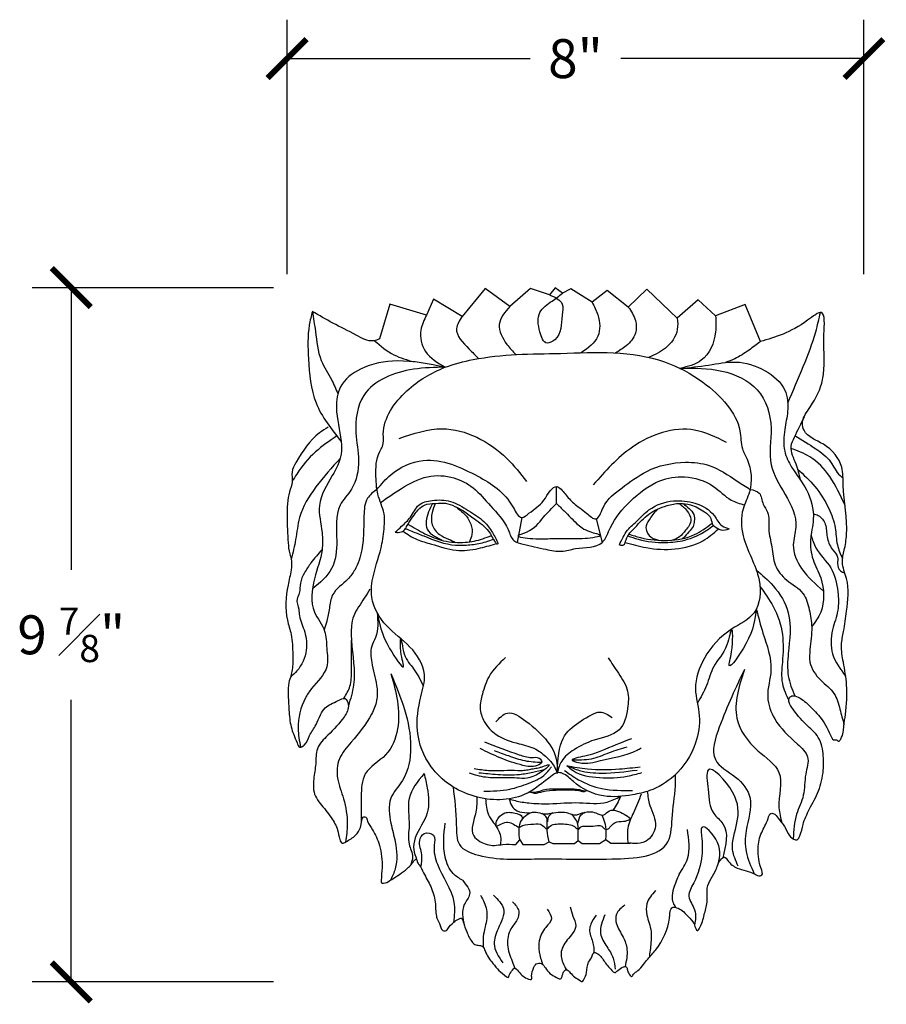
# Model space of a CAD drawing. Units: inches. Extents: x -0.6 to 20.7, y -0.8 to 24.9.
# Drawn here: x -0.6 to 11.4, y 11.2 to 24.9 of the extents above; entities that cross this region are included whole.
import ezdxf

# ---------------------------------------------------------------- set-up
doc = ezdxf.new("R2010")
doc.units = ezdxf.units.IN
doc.header["$MEASUREMENT"] = 0

# ---------------------------------------------------------------- blocks, each defined once
blk = doc.blocks.new('_ArchTick')
at = {"color": 0, "const_width": 0.15}
blk.add_lwpolyline([(-0.5, -0.5), (0.5, 0.5)], dxfattribs=at)

msp = doc.modelspace()

# ---------------------------------------------------------------- linework, layer by layer
at = {"color": 7, "lineweight": 30}
for p, q in [((3.095, 21.34), (3.095, 24.869)), ((11.095, 21.34), (11.095, 24.869)), ((3.095, 24.329), (6.465, 24.329)), ((11.095, 24.329), (7.725, 24.329)), ((2.908, 21.153), (-0.438, 21.153)), ((0.102, 21.153), (0.102, 17.24)), ((5.842, 21.142), (5.524, 20.754)), ((6.186, 20.893), (5.842, 21.142)), ((6.472, 21.142), (6.186, 20.893)), ((6.735, 21.055), (6.472, 21.142)), ((6.813, 21.153), (6.735, 21.055)), ((6.916, 21.076), (6.813, 21.153)), ((7.029, 21.139), (6.916, 21.076)), ((7.325, 20.951), (7.029, 21.139)), ((7.535, 21.116), (7.325, 20.951)), ((7.827, 20.885), (7.535, 21.116)), ((8.084, 21.134), (7.827, 20.885)), ((8.507, 20.732), (8.084, 21.134)), ((4.518, 20.926), (4.378, 20.443)), ((5.028, 20.772), (4.518, 20.926)), ((5.125, 20.995), (5.028, 20.772)), ((5.524, 20.754), (5.125, 20.995)), ((8.797, 20.984), (8.507, 20.732)), ((9.038, 20.764), (8.797, 20.984)), ((9.45, 20.919), (9.038, 20.764)), ((9.659, 20.405), (9.45, 20.919)), ((6.831, 18.16), (6.831, 18.395)), ((6.351, 17.968), (6.284, 17.622)), ((7.38, 17.947), (7.465, 17.62)), ((0.102, 11.528), (0.102, 15.44)), ((6.266, 13.431), (6.323, 13.497)), ((6.323, 13.497), (6.366, 13.433)), ((6.366, 13.433), (6.662, 13.433)), ((6.662, 13.433), (6.728, 13.471)), ((6.728, 13.471), (6.78, 13.445)), ((6.78, 13.445), (7.08, 13.445)), ((7.08, 13.445), (7.133, 13.486)), ((7.133, 13.486), (7.19, 13.446)), ((7.19, 13.446), (7.427, 13.446)), ((7.427, 13.446), (7.517, 13.504)), ((7.517, 13.504), (7.586, 13.45)), ((7.586, 13.45), (7.853, 13.45)), ((2.908, 11.528), (-0.438, 11.528))]:
    msp.add_line(p, q, dxfattribs=at)
for points, knots in [([(6.735, 21.055), (6.811, 21.021), (6.942, 20.962), (6.894, 20.698), (6.906, 20.475), (6.667, 20.343), (6.581, 20.581), (6.554, 20.815), (6.76, 20.96), (6.868, 21.041), (6.916, 21.076)], [0, 0, 0, 0, 0.21927, 0.373656, 0.727755, 0.844952, 1.028191, 1.298366, 1.528991, 1.711092, 1.711092, 1.711092, 1.711092]), ([(6.186, 20.893), (6.117, 20.813), (5.976, 20.652), (6.117, 20.385), (6.227, 20.27), (6.269, 20.226)], [0, 0, 0, 0, 0.2894009, 0.5858698, 0.7744251, 0.7744251, 0.7744251, 0.7744251]), ([(7.325, 20.951), (7.355, 20.894), (7.431, 20.751), (7.45, 20.444), (7.27, 20.317), (7.176, 20.251)], [0, 0, 0, 0, 0.1928226, 0.488728, 0.8123087, 0.8123087, 0.8123087, 0.8123087]), ([(3.667, 19.22), (3.625, 19.194), (3.435, 19.077), (3.283, 18.846), (3.147, 18.602), (3.179, 18.455), (3.097, 18.262), (3.093, 17.975), (3.103, 17.69), (3.12, 17.489), (3.163, 17.369), (3.153, 17.217), (3.083, 16.944), (3.059, 16.63), (3.17, 16.323), (3.173, 16.088), (3.177, 15.895), (3.149, 15.766), (3.109, 15.661), (3.11, 15.499), (3.12, 15.297), (3.14, 15.054), (3.21, 14.911), (3.263, 14.762), (3.37, 14.829), (3.401, 14.953), (3.501, 15.084), (3.549, 15.221), (3.636, 15.361), (3.763, 15.401), (3.908, 15.487), (3.967, 15.337), (3.865, 15.15), (3.691, 14.976), (3.488, 14.78), (3.501, 14.547), (3.457, 14.337), (3.455, 14.132), (3.58, 13.967), (3.7, 13.828), (3.802, 13.651), (3.812, 13.534), (3.852, 13.431), (3.948, 13.496), (4.041, 13.539), (4.12, 13.661), (4.124, 13.746), (4.145, 13.823), (4.201, 13.81), (4.214, 13.726), (4.303, 13.615), (4.394, 13.402), (4.423, 13.147), (4.402, 12.992), (4.397, 12.897), (4.459, 12.892), (4.565, 12.962), (4.711, 13.047), (4.825, 13.159), (4.861, 13.216), (4.897, 13.238), (4.898, 13.183), (4.945, 13.137), (4.998, 13.009), (5.098, 12.852), (5.159, 12.643), (5.154, 12.494), (5.175, 12.392), (5.224, 12.337), (5.225, 12.236), (5.305, 12.231), (5.338, 12.294), (5.396, 12.348), (5.456, 12.392), (5.52, 12.423), (5.548, 12.321), (5.585, 12.225), (5.633, 12.112), (5.698, 12.039), (5.758, 12.038), (5.82, 12.019), (5.855, 11.908), (5.931, 11.804), (6.035, 11.679), (6.101, 11.628), (6.166, 11.58), (6.181, 11.647), (6.211, 11.673), (6.254, 11.738), (6.338, 11.626), (6.387, 11.587), (6.493, 11.548), (6.481, 11.64), (6.504, 11.701), (6.543, 11.788), (6.636, 11.793), (6.698, 11.677), (6.772, 11.611), (6.902, 11.556), (6.912, 11.617), (6.924, 11.655), (6.946, 11.696), (6.994, 11.695), (7.048, 11.614), (7.113, 11.576), (7.189, 11.525), (7.226, 11.582), (7.257, 11.662), (7.259, 11.797), (7.326, 11.863), (7.341, 11.945), (7.43, 11.913), (7.491, 11.808), (7.565, 11.725), (7.638, 11.644), (7.695, 11.699), (7.735, 11.734), (7.809, 11.745), (7.814, 11.671), (7.839, 11.637), (7.876, 11.587), (7.904, 11.656), (7.972, 11.682), (8.033, 11.765), (8.111, 11.865), (8.285, 12.041), (8.389, 12.284), (8.404, 12.481), (8.42, 12.578), (8.564, 12.542), (8.641, 12.447), (8.744, 12.35), (8.754, 12.278), (8.789, 12.221), (8.859, 12.353), (8.877, 12.462), (8.939, 12.653), (8.894, 12.872), (9.05, 13.047), (9.081, 13.205), (9.168, 13.273), (9.227, 13.17), (9.356, 13.08), (9.529, 13.062), (9.638, 12.989), (9.704, 13.019), (9.654, 13.122), (9.639, 13.233), (9.616, 13.406), (9.666, 13.606), (9.756, 13.735), (9.788, 13.877), (9.88, 13.852), (9.911, 13.776), (9.993, 13.701), (10.033, 13.592), (10.097, 13.512), (10.179, 13.489), (10.226, 13.589), (10.248, 13.73), (10.344, 13.943), (10.48, 14.173), (10.538, 14.43), (10.537, 14.681), (10.493, 14.929), (10.268, 15.109), (10.135, 15.272), (10.036, 15.422), (10.083, 15.504), (10.214, 15.481), (10.337, 15.352), (10.534, 15.172), (10.604, 15.005), (10.67, 14.873), (10.715, 14.897), (10.747, 14.847), (10.811, 14.952), (10.813, 15.064), (10.855, 15.321), (10.872, 15.615), (10.814, 15.935), (10.77, 16.184), (10.822, 16.419), (10.861, 16.722), (10.904, 17.053), (10.773, 17.324), (10.829, 17.529), (10.888, 17.882), (10.797, 18.264), (10.814, 18.723), (10.578, 18.998), (10.277, 19.09), (10.224, 19.314), (10.37, 19.523), (10.509, 19.751), (10.559, 20.127), (10.523, 20.382), (10.571, 20.908), (10.135, 20.543), (9.866, 20.465), (9.659, 20.405)], [0, 0, 0, 0, 0.147186, 0.665319, 0.813815, 0.954336, 1.090953, 1.427655, 1.800805, 1.954836, 2.02704, 2.181752, 2.396883, 2.882434, 3.087544, 3.368161, 3.578676, 3.663695, 3.762978, 3.914139, 4.141928, 4.378421, 4.613286, 4.684282, 4.752008, 4.902272, 5.079882, 5.229823, 5.343784, 5.548954, 5.65239, 5.743519, 5.920298, 6.2663, 6.502762, 6.711715, 6.925552, 7.162268, 7.285458, 7.532703, 7.728197, 7.8606, 7.924697, 7.978126, 8.141962, 8.268532, 8.368151, 8.425169, 8.451602, 8.511448, 8.647832, 8.886259, 9.197167, 9.377581, 9.407369, 9.435949, 9.531498, 9.793062, 9.945038, 9.991927, 10.009184, 10.044238, 10.098164, 10.2238, 10.439216, 10.664707, 10.858227, 10.887399, 10.970672, 11.077516, 11.125359, 11.156398, 11.278227, 11.357828, 11.397696, 11.451676, 11.598915, 11.754096, 11.810119, 11.876947, 11.925848, 11.993143, 12.197152, 12.325297, 12.462558, 12.485616, 12.520091, 12.606608, 12.638958, 12.713789, 12.889916, 12.926099, 12.972952, 13.08692, 13.158212, 13.231133, 13.311007, 13.516621, 13.582558, 13.624406, 13.664936, 13.717319, 13.738983, 13.795763, 13.978712, 14.002208, 14.029323, 14.145411, 14.288783, 14.391352, 14.442142, 14.478948, 14.625074, 14.800762, 14.847024, 14.897808, 14.991207, 15.030796, 15.080052, 15.163029, 15.185636, 15.228672, 15.308567, 15.424017, 15.519851, 15.691595, 16.168246, 16.2388, 16.317378, 16.402763, 16.585339, 16.713024, 16.792327, 16.818853, 16.875607, 17.086797, 17.263661, 17.437515, 17.726388, 17.889326, 17.934139, 17.99498, 18.168781, 18.428092, 18.501322, 18.528013, 18.618012, 18.751841, 18.903124, 19.127357, 19.340233, 19.419678, 19.474707, 19.570189, 19.657381, 19.800757, 19.912233, 19.956964, 20.021865, 20.186519, 20.419883, 20.698691, 20.993611, 21.191884, 21.457266, 21.707395, 22.013232, 22.1328, 22.1802, 22.258398, 22.469335, 22.722654, 23.029316, 23.061868, 23.102858, 23.14215, 23.184393, 23.373213, 23.531864, 23.943995, 24.258961, 24.50358, 24.692009, 24.974062, 25.427376, 25.661231, 25.827485, 26.045495, 26.735158, 26.984151, 27.392614, 27.724242, 27.826713, 28.029691, 28.438431, 28.638818, 29.120725, 29.424514, 29.642769, 30.361326, 30.361326, 30.361326, 30.361326]), ([(3.446, 20.825), (3.43, 20.761), (3.376, 20.547), (3.39, 20.117), (3.442, 19.526), (3.71, 19.19), (3.845, 19.02)], [0, 0, 0, 0, 0.197321, 0.661658, 1.284087, 1.922443, 1.922443, 1.922443, 1.922443]), ([(4.378, 20.443), (4.35, 20.431), (4.242, 20.387), (4.014, 20.522), (3.74, 20.65), (3.541, 20.769), (3.446, 20.825)], [0, 0, 0, 0, 0.089314, 0.341957, 0.706402, 1.033365, 1.033365, 1.033365, 1.033365]), ([(3.446, 20.825), (3.461, 20.733), (3.497, 20.505), (3.528, 20.167), (3.704, 19.907), (3.771, 19.75), (3.799, 19.684)], [0, 0, 0, 0, 0.281825, 0.694075, 0.991284, 1.207478, 1.207478, 1.207478, 1.207478]), ([(5.028, 20.772), (4.995, 20.705), (4.917, 20.546), (4.988, 20.224), (5.183, 20.111), (5.289, 20.05)], [0, 0, 0, 0, 0.2224216, 0.5224677, 0.8751481, 0.8751481, 0.8751481, 0.8751481]), ([(5.524, 20.754), (5.487, 20.698), (5.383, 20.542), (5.591, 20.333), (5.708, 20.214), (5.75, 20.17)], [0, 0, 0, 0, 0.1847567, 0.5152276, 0.7039256, 0.7039256, 0.7039256, 0.7039256]), ([(7.827, 20.885), (7.867, 20.825), (7.94, 20.717), (7.945, 20.501), (7.813, 20.346), (7.701, 20.278), (7.65, 20.247)], [0, 0, 0, 0, 0.2119247, 0.3865093, 0.6024325, 0.7826502, 0.7826502, 0.7826502, 0.7826502]), ([(9.038, 20.764), (9.042, 20.69), (9.055, 20.47), (8.907, 20.119), (8.651, 20.059), (8.544, 20.034)], [0, 0, 0, 0, 0.2250212, 0.6653531, 0.9817537, 0.9817537, 0.9817537, 0.9817537]), ([(10.039, 19.556), (10.112, 19.724), (10.253, 20.048), (10.414, 20.464), (10.473, 20.72), (10.494, 20.809)], [0, 0, 0, 0, 0.55016, 1.059951, 1.335836, 1.335836, 1.335836, 1.335836]), ([(8.507, 20.732), (8.512, 20.679), (8.524, 20.522), (8.365, 20.299), (8.19, 20.222), (8.108, 20.186)], [0, 0, 0, 0, 0.1569651, 0.4656691, 0.7318253, 0.7318253, 0.7318253, 0.7318253]), ([(4.307, 20.418), (4.393, 20.345), (4.556, 20.207), (4.762, 20.151), (4.858, 20.125)], [0, 0, 0, 0, 0.3342335, 0.6310681, 0.6310681, 0.6310681, 0.6310681]), ([(9.659, 20.405), (9.607, 20.366), (9.495, 20.279), (9.335, 20.175), (9.218, 20.132), (9.175, 20.116)], [0, 0, 0, 0, 0.1962679, 0.4278065, 0.5672464, 0.5672464, 0.5672464, 0.5672464]), ([(6.887, 20.24), (6.481, 20.237), (5.94, 20.233), (5.21, 20.044), (4.719, 19.751), (4.396, 19.303), (4.441, 18.976), (4.327, 18.806), (4.323, 18.555), (4.344, 18.252), (4.453, 18.044), (4.443, 17.82), (4.415, 17.54), (4.289, 17.218), (4.237, 16.809), (4.454, 16.438), (4.814, 16.201), (5.051, 15.832), (4.929, 15.427), (4.86, 14.989), (5.08, 14.418), (5.655, 14.034), (6.351, 14.033), (6.662, 14.309), (6.836, 14.438), (6.957, 14.414), (7.123, 14.231), (7.46, 14.067), (7.836, 14.109), (8.175, 14.179), (8.522, 14.392), (8.771, 14.776), (8.842, 15.219), (8.714, 15.611), (8.873, 16.07), (9.189, 16.41), (9.648, 16.613), (9.688, 17.196), (9.399, 17.602), (9.383, 18.055), (9.556, 18.375), (9.534, 18.693), (9.382, 18.943), (9.398, 19.224), (9.2, 19.558), (8.839, 19.886), (8.082, 20.29), (7.382, 20.261), (6.887, 20.24)], [0, 0, 0, 0, 1.213289, 1.615452, 2.241482, 2.923661, 3.09286, 3.174379, 3.522475, 3.807835, 4.088232, 4.195106, 4.47456, 4.929056, 5.230107, 5.677452, 6.11412, 6.545212, 6.855927, 7.332589, 7.864074, 8.590012, 9.284276, 9.753232, 9.830904, 9.904371, 10.094816, 10.557761, 10.961055, 11.204307, 11.596177, 12.14496, 12.524447, 12.903935, 13.343781, 13.895668, 14.282513, 14.738687, 15.39384, 15.763806, 16.016113, 16.471799, 16.630909, 16.880653, 17.277485, 17.743598, 18.342642, 19.79126, 19.79126, 19.79126, 19.79126]), ([(5.289, 20.05), (5.067, 20.095), (4.674, 20.176), (4.149, 20.08), (3.808, 19.823), (3.755, 19.423), (3.845, 19.124), (3.858, 18.793), (3.706, 18.509), (3.489, 18.165), (3.588, 17.804), (3.592, 17.457), (3.453, 17.114), (3.404, 16.689), (3.642, 16.419), (3.639, 16.149), (3.687, 15.848), (3.471, 15.655), (3.293, 15.392), (3.225, 15.097), (3.266, 14.868), (3.281, 14.782)], [0, 0, 0, 0, 0.672634, 1.194847, 1.565117, 1.855789, 2.332612, 2.506292, 2.829621, 3.279791, 3.659259, 3.897281, 4.311308, 4.773456, 5.073095, 5.312157, 5.568416, 5.936402, 6.092052, 6.529852, 6.789353, 6.789353, 6.789353, 6.789353]), ([(8.544, 20.034), (8.677, 20.046), (8.933, 20.07), (9.333, 20.157), (9.72, 20.033), (10.028, 19.78), (10.052, 19.449), (9.987, 19.175), (9.97, 18.901), (10.107, 18.619), (10.329, 18.356), (10.428, 17.983), (10.334, 17.665), (10.374, 17.377), (10.543, 17.08), (10.558, 16.71), (10.418, 16.514), (10.371, 16.447)], [0, 0, 0, 0, 0.400593, 0.775631, 1.202274, 1.58454, 1.883717, 2.134988, 2.438127, 2.67871, 3.053663, 3.473281, 3.760118, 4.035997, 4.313821, 4.786733, 5.029031, 5.029031, 5.029031, 5.029031]), ([(5.289, 20.05), (5.144, 20.047), (4.744, 20.041), (4.103, 19.799), (4.02, 19.18), (4.112, 18.755), (4.043, 18.381), (3.746, 18.092), (3.8, 17.677), (3.76, 17.234), (3.551, 17.062), (3.447, 16.977)], [0, 0, 0, 0, 0.440312, 1.219493, 1.75074, 2.136596, 2.543208, 2.818334, 3.315014, 3.704849, 4.09221, 4.09221, 4.09221, 4.09221]), ([(8.544, 20.034), (8.739, 20.037), (9.118, 20.044), (9.679, 19.788), (9.857, 19.224), (9.739, 18.701), (10.018, 18.288), (10.201, 17.909), (10.077, 17.555), (10.228, 17.214), (10.425, 17.042), (10.534, 16.946)], [0, 0, 0, 0, 0.583761, 1.139314, 1.70109, 2.209842, 2.666448, 3.144372, 3.389096, 3.73778, 4.174393, 4.174393, 4.174393, 4.174393]), ([(10.265, 19.36), (10.219, 19.267), (10.155, 19.134), (10.049, 18.915), (10.16, 18.717), (10.195, 18.563), (10.212, 18.489)], [0, 0, 0, 0, 0.3164025, 0.4484562, 0.6976554, 0.9291194, 0.9291194, 0.9291194, 0.9291194]), ([(4.651, 19.064), (4.849, 19.131), (5.365, 19.305), (6.044, 18.944), (6.331, 18.576), (6.417, 18.466)], [0, 0, 0, 0, 0.609685, 1.594585, 2.017459, 2.017459, 2.017459, 2.017459]), ([(9.19, 19.007), (9.045, 19.079), (8.629, 19.287), (7.867, 19.021), (7.507, 18.608), (7.342, 18.419)], [0, 0, 0, 0, 0.47489, 1.367044, 2.12338, 2.12338, 2.12338, 2.12338]), ([(3.785, 19.097), (3.683, 19.027), (3.47, 18.882), (3.275, 18.651), (3.186, 18.5), (3.165, 18.465)], [0, 0, 0, 0, 0.3690333, 0.7708607, 0.8930458, 0.8930458, 0.8930458, 0.8930458]), ([(10.139, 19.102), (10.236, 19.043), (10.411, 18.937), (10.643, 18.765), (10.714, 18.581), (10.792, 18.526), (10.806, 18.516)], [0, 0, 0, 0, 0.3412371, 0.616779, 0.8469817, 0.8986724, 0.8986724, 0.8986724, 0.8986724]), ([(10.833, 18.135), (10.77, 18.272), (10.654, 18.527), (10.386, 18.813), (10.173, 18.891), (10.081, 18.925)], [0, 0, 0, 0, 0.452996, 0.839499, 1.129991, 1.129991, 1.129991, 1.129991]), ([(3.833, 18.786), (3.716, 18.659), (3.492, 18.413), (3.255, 18.028), (3.224, 17.669), (3.175, 17.479), (3.152, 17.39)], [0, 0, 0, 0, 0.519868, 1.002757, 1.311967, 1.58982, 1.58982, 1.58982, 1.58982]), ([(4.342, 18.353), (4.402, 18.426), (4.567, 18.624), (5.08, 18.862), (5.733, 18.558), (6.145, 18.306), (6.325, 17.921), (6.502, 18.072), (6.655, 18.158), (6.806, 18.477), (6.96, 18.278), (7.077, 18.147), (7.222, 18.059), (7.399, 17.884), (7.498, 18.206), (7.744, 18.377), (8.11, 18.659), (8.545, 18.753), (8.995, 18.707), (9.272, 18.511), (9.456, 18.395), (9.516, 18.357)], [0, 0, 0, 0, 0.282459, 0.774049, 1.562063, 2.220335, 2.397998, 2.512713, 2.785615, 3.049034, 3.200672, 3.376625, 3.602201, 3.752927, 3.937922, 4.319909, 4.729993, 5.282863, 5.614215, 6.057969, 6.27145, 6.27145, 6.27145, 6.27145]), ([(10.174, 18.638), (10.258, 18.561), (10.43, 18.402), (10.605, 18.12), (10.71, 17.841), (10.71, 17.595), (10.77, 17.459), (10.798, 17.396)], [0, 0, 0, 0, 0.338964, 0.701776, 0.984512, 1.221944, 1.425954, 1.425954, 1.425954, 1.425954]), ([(4.391, 18.174), (4.486, 18.241), (4.689, 18.382), (5.024, 18.564), (5.395, 18.545), (5.702, 18.384), (5.926, 18.107), (6.146, 17.891), (6.214, 17.633), (6.438, 17.584), (6.646, 17.532), (6.898, 17.482), (7.147, 17.562), (7.477, 17.535), (7.595, 17.914), (7.854, 18.206), (8.203, 18.491), (8.633, 18.556), (8.997, 18.448), (9.21, 18.207), (9.375, 18.159), (9.438, 18.14)], [0, 0, 0, 0, 0.349922, 0.745837, 1.113256, 1.413459, 1.758816, 2.170618, 2.341736, 2.476972, 2.802474, 3.020767, 3.217059, 3.597629, 3.834323, 4.288812, 4.787415, 5.134051, 5.554826, 5.866759, 6.06247, 6.06247, 6.06247, 6.06247]), ([(4.342, 18.353), (4.291, 18.317), (4.171, 18.232), (4.161, 17.999), (4.158, 17.764), (4.14, 17.506), (4.066, 17.273), (3.916, 17.068), (3.713, 16.945), (3.683, 16.709), (3.656, 16.547), (3.623, 16.449), (3.609, 16.41)], [0, 0, 0, 0, 0.178819, 0.425281, 0.636426, 0.898956, 1.196246, 1.35219, 1.65867, 1.847708, 2.030837, 2.156325, 2.156325, 2.156325, 2.156325]), ([(9.516, 18.357), (9.566, 18.346), (9.674, 18.322), (9.679, 18.153), (9.796, 18.018), (9.758, 17.796), (9.828, 17.563), (9.839, 17.297), (10.018, 17.079), (10.269, 16.951), (10.341, 16.686), (10.386, 16.425), (10.349, 16.184), (10.329, 15.92), (10.477, 15.705), (10.699, 15.552), (10.761, 15.31), (10.801, 15.166), (10.82, 15.095)], [0, 0, 0, 0, 0.137708, 0.299218, 0.42694, 0.656767, 0.914063, 1.163086, 1.429293, 1.720105, 1.96387, 2.206303, 2.518068, 2.691965, 2.984262, 3.245486, 3.477568, 3.699866, 3.699866, 3.699866, 3.699866]), ([(4.594, 17.761), (4.624, 17.789), (4.697, 17.858), (4.822, 17.969), (4.899, 18.162), (5.129, 18.213), (5.375, 18.214), (5.604, 18.062), (5.818, 17.939), (5.944, 17.765), (5.998, 17.658), (6.024, 17.607)], [0, 0, 0, 0, 0.123347, 0.300086, 0.502396, 0.69621, 0.952238, 1.230398, 1.497272, 1.687878, 1.859451, 1.859451, 1.859451, 1.859451]), ([(4.594, 17.761), (4.608, 17.76), (4.648, 17.759), (4.718, 17.772), (4.763, 17.863), (4.82, 17.947), (4.88, 18.033), (4.941, 18.109), (5.048, 18.165), (5.173, 18.161), (5.306, 18.172), (5.424, 18.124), (5.558, 18.052), (5.71, 17.933), (5.895, 17.807), (5.949, 17.667), (6, 17.598), (6.016, 17.604), (6.024, 17.607)], [0, 0, 0, 0, 0.04381, 0.121115, 0.193047, 0.328366, 0.434189, 0.50629, 0.620285, 0.779647, 0.877498, 1.016117, 1.149507, 1.335665, 1.599355, 1.782748, 1.805828, 1.828041, 1.828041, 1.828041, 1.828041]), ([(5.11, 18.162), (5.091, 18.123), (5.053, 18.045), (5.02, 17.926), (5.026, 17.788), (5.134, 17.708), (5.21, 17.669), (5.244, 17.651)], [0, 0, 0, 0, 0.126832, 0.2604128, 0.3707579, 0.5129132, 0.6307013, 0.6307013, 0.6307013, 0.6307013]), ([(5.151, 18.163), (5.134, 18.121), (5.097, 18.027), (5.087, 17.86), (5.195, 17.723), (5.326, 17.673), (5.401, 17.637), (5.433, 17.622)], [0, 0, 0, 0, 0.1362973, 0.3034947, 0.4740935, 0.6159759, 0.7229677, 0.7229677, 0.7229677, 0.7229677]), ([(6.831, 18.16), (6.768, 18.097), (6.629, 17.96), (6.514, 17.784), (6.213, 17.7), (6.572, 17.657), (6.766, 17.674), (7.042, 17.669), (7.229, 17.669), (7.541, 17.712), (7.244, 17.772), (7.106, 17.882), (6.962, 18.037), (6.867, 18.126), (6.831, 18.16)], [0, 0, 0, 0, 0.262854, 0.574917, 0.699917, 0.907023, 1.174605, 1.486692, 1.63207, 1.846627, 1.999047, 2.215493, 2.458807, 2.608077, 2.608077, 2.608077, 2.608077]), ([(7.704, 17.586), (7.737, 17.659), (7.796, 17.792), (7.967, 17.927), (8.139, 18.121), (8.435, 18.219), (8.762, 18.181), (9.01, 18.05), (9.097, 17.848), (9.192, 17.821), (9.228, 17.811)], [0, 0, 0, 0, 0.233885, 0.431111, 0.643165, 1.006859, 1.304805, 1.622152, 1.799397, 1.907668, 1.907668, 1.907668, 1.907668]), ([(7.704, 17.586), (7.726, 17.582), (7.778, 17.573), (7.801, 17.717), (7.935, 17.837), (8.104, 18.031), (8.33, 18.128), (8.532, 18.172), (8.716, 18.143), (8.863, 18.068), (8.982, 17.971), (8.984, 17.868), (9.05, 17.826), (9.122, 17.778), (9.188, 17.799), (9.228, 17.811)], [0, 0, 0, 0, 0.057659, 0.138682, 0.349185, 0.611568, 0.892805, 1.071013, 1.224307, 1.4401, 1.566829, 1.659261, 1.711207, 1.791313, 1.90764, 1.90764, 1.90764, 1.90764]), ([(8.533, 18.162), (8.573, 18.129), (8.644, 18.071), (8.706, 17.955), (8.68, 17.852), (8.611, 17.781), (8.549, 17.692), (8.475, 17.665), (8.441, 17.652)], [0, 0, 0, 0, 0.1532069, 0.2776444, 0.3655771, 0.4499394, 0.5749849, 0.680715, 0.680715, 0.680715, 0.680715]), ([(8.587, 18.16), (8.615, 18.138), (8.67, 18.095), (8.747, 18.017), (8.745, 17.921), (8.732, 17.833), (8.663, 17.764), (8.616, 17.703), (8.58, 17.677), (8.573, 17.672)], [0, 0, 0, 0, 0.1068301, 0.213085, 0.3077258, 0.3802877, 0.4773272, 0.5874829, 0.6112661, 0.6112661, 0.6112661, 0.6112661]), ([(5.44, 18.113), (5.491, 18.073), (5.576, 18.007), (5.653, 17.871), (5.672, 17.74), (5.638, 17.663), (5.623, 17.63)], [0, 0, 0, 0, 0.1924634, 0.3197031, 0.4621585, 0.5687822, 0.5687822, 0.5687822, 0.5687822]), ([(8.226, 18.078), (8.188, 18.033), (8.125, 17.957), (8.046, 17.815), (8.132, 17.679), (8.224, 17.658), (8.265, 17.649)], [0, 0, 0, 0, 0.1808813, 0.3017596, 0.4510636, 0.5778856, 0.5778856, 0.5778856, 0.5778856]), ([(7.835, 17.735), (7.889, 17.718), (8.065, 17.664), (8.375, 17.63), (8.731, 17.694), (8.911, 17.828), (8.99, 17.887)], [0, 0, 0, 0, 0.16986, 0.551226, 0.928514, 1.218841, 1.218841, 1.218841, 1.218841]), ([(10.393, 18.02), (10.417, 18.013), (10.491, 17.993), (10.581, 17.869), (10.574, 17.693), (10.635, 17.537), (10.745, 17.435), (10.721, 17.322), (10.751, 17.226), (10.808, 17.206), (10.83, 17.199)], [0, 0, 0, 0, 0.0722268, 0.2285048, 0.4075258, 0.5893722, 0.7239112, 0.8123617, 0.9191333, 0.9861868, 0.9861868, 0.9861868, 0.9861868]), ([(4.703, 17.776), (4.766, 17.734), (4.888, 17.653), (5.144, 17.589), (5.421, 17.488), (5.73, 17.526), (5.908, 17.578), (5.988, 17.602)], [0, 0, 0, 0, 0.226501, 0.434573, 0.788277, 1.095442, 1.34669, 1.34669, 1.34669, 1.34669]), ([(4.737, 17.811), (4.766, 17.8), (4.851, 17.767), (5.077, 17.677), (5.32, 17.577), (5.581, 17.584), (5.76, 17.596), (5.889, 17.641), (5.956, 17.665)], [0, 0, 0, 0, 0.093836, 0.274719, 0.732675, 0.856584, 1.054136, 1.266798, 1.266798, 1.266798, 1.266798]), ([(4.773, 17.875), (4.85, 17.829), (5.006, 17.734), (5.271, 17.628), (5.55, 17.61), (5.772, 17.655), (5.888, 17.701), (5.928, 17.716)], [0, 0, 0, 0, 0.270049, 0.546738, 0.848009, 1.093522, 1.220972, 1.220972, 1.220972, 1.220972]), ([(7.785, 17.621), (7.881, 17.594), (8.107, 17.531), (8.477, 17.509), (8.837, 17.602), (9.01, 17.749), (9.079, 17.808)], [0, 0, 0, 0, 0.298823, 0.701088, 1.102489, 1.374422, 1.374422, 1.374422, 1.374422]), ([(7.82, 17.712), (7.868, 17.695), (8.036, 17.637), (8.306, 17.608), (8.635, 17.642), (8.858, 17.744), (8.977, 17.834), (9.007, 17.857)], [0, 0, 0, 0, 0.15082, 0.534236, 0.80238, 1.136281, 1.250597, 1.250597, 1.250597, 1.250597]), ([(10.361, 17.724), (10.38, 17.662), (10.434, 17.489), (10.67, 17.287), (10.738, 16.967), (10.751, 16.669), (10.639, 16.398), (10.624, 16.053), (10.768, 15.864), (10.842, 15.765)], [0, 0, 0, 0, 0.192303, 0.535958, 0.881536, 1.139343, 1.418332, 1.753406, 2.112074, 2.112074, 2.112074, 2.112074]), ([(3.581, 17.522), (3.527, 17.462), (3.438, 17.36), (3.337, 17.205), (3.267, 17.064), (3.281, 16.932), (3.211, 16.82), (3.261, 16.711), (3.264, 16.555), (3.357, 16.378), (3.383, 16.105), (3.283, 15.879), (3.174, 15.782), (3.143, 15.755)], [0, 0, 0, 0, 0.240494, 0.405192, 0.558934, 0.696501, 0.786821, 0.929536, 1.020213, 1.256791, 1.508911, 1.824786, 1.946841, 1.946841, 1.946841, 1.946841]), ([(9.603, 17.237), (9.684, 17.169), (9.874, 17.008), (10.114, 16.613), (10.049, 16.166), (10.023, 15.773), (10.099, 15.584), (10.135, 15.493)], [0, 0, 0, 0, 0.317222, 0.74797, 1.311625, 1.622429, 1.91455, 1.91455, 1.91455, 1.91455]), ([(4.243, 16.972), (4.192, 16.89), (4.116, 16.769), (4.01, 16.607), (3.982, 16.444), (3.989, 16.124), (4.065, 15.746), (3.975, 15.451), (3.945, 15.355)], [0, 0, 0, 0, 0.290932, 0.429349, 0.57537, 0.776551, 1.393965, 1.692525, 1.692525, 1.692525, 1.692525]), ([(9.653, 17.012), (9.719, 16.921), (9.866, 16.721), (9.988, 16.353), (9.97, 15.992), (9.936, 15.674), (10.017, 15.507), (10.054, 15.43)], [0, 0, 0, 0, 0.337582, 0.74381, 1.126838, 1.423943, 1.675078, 1.675078, 1.675078, 1.675078]), ([(9.603, 16.698), (9.586, 16.558), (9.555, 16.312), (9.172, 15.778), (9.286, 16.14), (9.274, 16.567), (9.196, 16.108), (9.001, 15.943), (8.923, 15.632), (8.831, 15.471), (8.785, 15.392)], [0, 0, 0, 0, 0.505007, 0.88455, 1.078156, 1.392276, 1.617954, 1.971036, 2.252212, 2.527966, 2.527966, 2.527966, 2.527966]), ([(9.603, 16.698), (9.632, 16.587), (9.704, 16.307), (9.863, 15.901), (9.718, 15.497), (9.863, 15.109), (10.105, 14.888), (10.361, 14.654), (10.266, 14.386), (10.282, 14.117), (10.133, 13.837), (10.121, 13.628), (10.115, 13.512)], [0, 0, 0, 0, 0.347229, 0.871856, 1.248878, 1.565293, 2.039049, 2.263243, 2.504469, 2.799259, 3.075636, 3.421469, 3.421469, 3.421469, 3.421469]), ([(4.344, 16.646), (4.354, 16.528), (4.366, 16.364), (4.243, 16.157), (4.267, 15.919), (4.343, 15.681), (4.354, 15.428), (4.232, 15.151), (4.033, 14.901), (3.794, 14.638), (3.775, 14.335), (3.897, 14.051), (3.943, 13.749), (3.918, 13.549), (3.907, 13.468)], [0, 0, 0, 0, 0.344375, 0.475821, 0.70068, 1.025398, 1.237446, 1.437211, 1.917695, 2.201984, 2.471472, 2.768751, 3.126428, 3.370728, 3.370728, 3.370728, 3.370728]), ([(4.344, 16.646), (4.371, 16.503), (4.415, 16.272), (4.767, 15.772), (4.658, 16.083), (4.671, 16.396), (4.706, 16.02), (4.864, 15.875), (4.944, 15.715), (4.987, 15.629)], [0, 0, 0, 0, 0.525342, 0.844384, 1.057294, 1.238971, 1.455999, 1.69977, 1.97491, 1.97491, 1.97491, 1.97491]), ([(3.882, 15.459), (3.915, 15.513), (3.989, 15.631), (3.989, 15.915), (3.989, 16.126), (3.989, 16.263)], [0, 0, 0, 0, 0.1885826, 0.4104521, 0.8263698, 0.8263698, 0.8263698, 0.8263698]), ([(6.125, 16.026), (6.039, 15.944), (5.888, 15.8), (5.808, 15.541), (5.754, 15.325), (5.824, 15.115), (6.009, 14.917), (6.281, 14.835), (6.536, 14.777), (6.692, 14.65), (6.794, 14.539), (6.829, 14.459), (6.842, 14.428)], [0, 0, 0, 0, 0.349581, 0.612857, 0.802813, 1.003419, 1.246218, 1.588049, 1.835781, 2.02221, 2.179937, 2.281627, 2.281627, 2.281627, 2.281627]), ([(7.547, 16.022), (7.595, 15.951), (7.695, 15.804), (7.842, 15.576), (7.823, 15.294), (7.736, 14.958), (7.361, 14.902), (7.097, 14.769), (6.896, 14.617), (6.858, 14.485), (6.842, 14.429)], [0, 0, 0, 0, 0.259337, 0.538095, 0.777241, 1.097102, 1.468115, 1.779441, 2.012054, 2.183227, 2.183227, 2.183227, 2.183227]), ([(9.438, 15.86), (9.32, 15.611), (9.14, 15.234), (8.929, 14.589), (9.33, 14.392), (9.594, 14.058), (9.448, 13.679), (9.441, 13.317), (9.528, 13.128), (9.575, 13.027)], [0, 0, 0, 0, 0.872304, 1.325213, 1.693858, 2.048469, 2.505259, 2.794557, 3.122319, 3.122319, 3.122319, 3.122319]), ([(9.438, 15.86), (9.363, 15.628), (9.229, 15.214), (9.568, 14.739), (10.026, 14.453), (9.879, 14.026), (9.94, 13.8), (9.958, 13.73)], [0, 0, 0, 0, 0.684272, 1.221189, 1.639887, 2.129347, 2.34522, 2.34522, 2.34522, 2.34522]), ([(4.535, 15.802), (4.571, 15.676), (4.642, 15.426), (4.652, 15.03), (4.506, 14.645), (4.132, 14.465), (4.122, 14.073), (4.124, 13.849), (4.124, 13.729)], [0, 0, 0, 0, 0.393954, 0.77718, 1.173299, 1.56077, 1.880295, 2.247103, 2.247103, 2.247103, 2.247103]), ([(4.535, 15.802), (4.672, 15.471), (4.872, 14.989), (4.763, 14.355), (4.482, 14.075), (4.522, 13.747), (4.612, 13.441), (4.632, 13.156), (4.555, 12.991), (4.53, 12.938)], [0, 0, 0, 0, 1.053605, 1.532743, 1.826383, 2.173112, 2.435399, 2.808771, 2.980423, 2.980423, 2.980423, 2.980423]), ([(5.989, 15.132), (6.04, 15.187), (6.163, 15.318), (6.463, 15.11), (6.714, 14.884), (6.849, 14.638), (6.839, 14.305), (6.85, 14.849), (7.023, 15.053), (7.252, 15.202), (7.455, 15.296), (7.547, 15.232), (7.602, 15.192)], [0, 0, 0, 0, 0.202092, 0.480395, 0.897534, 1.261006, 1.352022, 1.680466, 2.026871, 2.349022, 2.470888, 2.655638, 2.655638, 2.655638, 2.655638]), ([(7.871, 14.899), (7.724, 14.841), (7.498, 14.75), (7.289, 14.664), (6.974, 14.612), (7.236, 14.537), (7.497, 14.62), (7.816, 14.666), (7.989, 14.761), (8.008, 14.771)], [0, 0, 0, 0, 0.445935, 0.689483, 0.876433, 0.970919, 1.277324, 1.805828, 1.870863, 1.870863, 1.870863, 1.870863]), ([(5.831, 14.856), (5.991, 14.794), (6.204, 14.712), (6.461, 14.628), (6.577, 14.652), (6.653, 14.572), (6.516, 14.497), (6.325, 14.534), (6.055, 14.625), (5.865, 14.718), (5.775, 14.762)], [0, 0, 0, 0, 0.516742, 0.690498, 0.795246, 0.856614, 0.937806, 1.136413, 1.470735, 1.773478, 1.773478, 1.773478, 1.773478]), ([(7.807, 14.784), (7.725, 14.759), (7.559, 14.707), (7.315, 14.599), (7.136, 14.601), (7.046, 14.602)], [0, 0, 0, 0, 0.2592034, 0.522452, 0.7882944, 0.7882944, 0.7882944, 0.7882944]), ([(5.968, 14.734), (6.033, 14.711), (6.173, 14.662), (6.389, 14.584), (6.547, 14.576), (6.627, 14.573)], [0, 0, 0, 0, 0.2082796, 0.4452554, 0.6821198, 0.6821198, 0.6821198, 0.6821198]), ([(5.688, 14.485), (5.756, 14.475), (5.893, 14.454), (6.097, 14.462), (6.259, 14.463), (6.378, 14.458), (6.454, 14.474), (6.528, 14.485), (6.592, 14.498), (6.653, 14.515), (6.806, 14.578), (6.484, 14.311), (6.27, 14.37), (5.983, 14.348), (5.774, 14.37), (5.662, 14.411), (5.626, 14.424)], [0, 0, 0, 0, 0.203506, 0.416051, 0.611127, 0.690975, 0.770251, 0.842275, 0.91652, 0.962673, 1.046276, 1.271287, 1.577254, 1.849277, 2.093272, 2.206449, 2.206449, 2.206449, 2.206449]), ([(5.755, 14.428), (5.842, 14.419), (6.03, 14.401), (6.281, 14.393), (6.496, 14.432), (6.609, 14.459), (6.663, 14.471)], [0, 0, 0, 0, 0.2615723, 0.5665235, 0.750814, 0.9149109, 0.9149109, 0.9149109, 0.9149109]), ([(5.823, 14.171), (5.944, 14.173), (6.159, 14.178), (6.433, 14.276), (6.649, 14.361), (6.729, 14.467), (6.762, 14.51)], [0, 0, 0, 0, 0.361091, 0.639005, 0.873415, 1.033325, 1.033325, 1.033325, 1.033325]), ([(6.975, 14.526), (7.07, 14.508), (7.311, 14.464), (7.655, 14.473), (7.898, 14.498), (7.994, 14.508)], [0, 0, 0, 0, 0.289355, 0.733899, 1.023395, 1.023395, 1.023395, 1.023395]), ([(6.975, 14.526), (7.003, 14.501), (7.128, 14.394), (7.434, 14.349), (7.757, 14.357), (7.948, 14.412), (8.015, 14.431)], [0, 0, 0, 0, 0.111014, 0.489274, 0.875467, 1.08351, 1.08351, 1.08351, 1.08351]), ([(6.975, 14.526), (7.032, 14.501), (7.185, 14.436), (7.52, 14.41), (7.786, 14.444), (7.949, 14.464)], [0, 0, 0, 0, 0.18549, 0.4961702, 0.9900861, 0.9900861, 0.9900861, 0.9900861]), ([(9.351, 13.133), (9.317, 13.209), (9.23, 13.402), (9.365, 13.758), (9.361, 14.138), (8.872, 14.643), (8.947, 14.144), (8.949, 13.892), (9.241, 13.663), (9.181, 13.421), (9.139, 13.249)], [0, 0, 0, 0, 0.242985, 0.616444, 1.04523, 1.504445, 1.770322, 2.115414, 2.307226, 2.776779, 2.776779, 2.776779, 2.776779]), ([(4.996, 14.419), (4.906, 14.309), (4.731, 14.095), (4.811, 13.734), (4.755, 13.459), (4.858, 13.28), (4.82, 13.181), (4.806, 13.143)], [0, 0, 0, 0, 0.40492, 0.783249, 1.038407, 1.22634, 1.344271, 1.344271, 1.344271, 1.344271]), ([(4.996, 14.419), (5.011, 14.352), (5.051, 14.173), (5.083, 13.843), (4.876, 13.603), (4.838, 13.367), (4.875, 13.271), (4.891, 13.229)], [0, 0, 0, 0, 0.20977, 0.553851, 0.935862, 1.103626, 1.239527, 1.239527, 1.239527, 1.239527]), ([(5.397, 14.231), (5.418, 14.062), (5.451, 13.803), (5.436, 13.39), (5.923, 13.209), (6.631, 13.247), (7.438, 13.214), (8.428, 13.265), (8.43, 13.884), (8.486, 14.182), (8.484, 14.371), (8.483, 14.404)], [0, 0, 0, 0, 0.529435, 0.805816, 1.106268, 1.884127, 2.959299, 3.770861, 4.148728, 4.612486, 4.713301, 4.713301, 4.713301, 4.713301]), ([(6.941, 14.461), (7.006, 14.415), (7.164, 14.303), (7.484, 14.178), (7.743, 14.181), (7.886, 14.182)], [0, 0, 0, 0, 0.236218, 0.581485, 1.00702, 1.00702, 1.00702, 1.00702]), ([(6.457, 14.162), (6.489, 14.159), (6.554, 14.154), (6.671, 14.206), (6.822, 14.203), (6.989, 14.201), (7.115, 14.209), (7.199, 14.176), (7.233, 14.179), (7.252, 14.18)], [0, 0, 0, 0, 0.0938111, 0.1933634, 0.3749188, 0.5372783, 0.6981805, 0.7459553, 0.8011589, 0.8011589, 0.8011589, 0.8011589]), ([(5.728, 14.09), (5.727, 14.023), (5.725, 13.848), (5.61, 13.598), (5.793, 13.449), (5.941, 13.407), (6.108, 13.442), (6.207, 13.435), (6.266, 13.431)], [0, 0, 0, 0, 0.207839, 0.537699, 0.656744, 0.863851, 0.981505, 1.160186, 1.160186, 1.160186, 1.160186]), ([(5.848, 14.066), (5.853, 13.989), (5.861, 13.867), (5.975, 13.714), (6.066, 13.58), (6.058, 13.469), (6.055, 13.43)], [0, 0, 0, 0, 0.2240992, 0.3553401, 0.5678488, 0.6836314, 0.6836314, 0.6836314, 0.6836314]), ([(6.177, 14.065), (6.204, 14.057), (6.293, 14.029), (6.478, 14.001), (6.777, 13.992), (7.134, 14.03), (7.482, 13.979), (7.659, 14.069), (7.721, 14.101)], [0, 0, 0, 0, 0.086021, 0.277432, 0.558542, 0.980659, 1.362373, 1.566646, 1.566646, 1.566646, 1.566646]), ([(6.177, 14.065), (6.185, 14.031), (6.202, 13.965), (6.292, 13.882), (6.392, 13.872), (6.454, 13.873), (6.471, 13.873)], [0, 0, 0, 0, 0.1033418, 0.2019865, 0.3424171, 0.3909806, 0.3909806, 0.3909806, 0.3909806]), ([(6.457, 14.162), (6.479, 14.155), (6.541, 14.133), (6.663, 14.181), (6.834, 14.191), (7, 14.188), (7.129, 14.19), (7.201, 14.157), (7.237, 14.174), (7.252, 14.18)], [0, 0, 0, 0, 0.0669098, 0.1935152, 0.3713734, 0.5834992, 0.68966, 0.7578628, 0.8042124, 0.8042124, 0.8042124, 0.8042124]), ([(7.721, 14.101), (7.706, 14.067), (7.676, 14), (7.635, 13.94), (7.615, 13.91)], [0, 0, 0, 0, 0.1106445, 0.2181864, 0.2181864, 0.2181864, 0.2181864]), ([(8.007, 14.13), (7.972, 14.044), (7.908, 13.89), (7.804, 13.669), (7.816, 13.521), (7.822, 13.45)], [0, 0, 0, 0, 0.2782573, 0.5047161, 0.7152573, 0.7152573, 0.7152573, 0.7152573]), ([(8.09, 14.169), (8.098, 14.104), (8.118, 13.941), (8.239, 13.745), (8.168, 13.563), (8.071, 13.452), (7.944, 13.445), (7.87, 13.449), (7.846, 13.45), (7.842, 13.45)], [0, 0, 0, 0, 0.196376, 0.4955658, 0.616712, 0.757776, 0.9114124, 0.972096, 0.983279, 0.983279, 0.983279, 0.983279]), ([(5.995, 13.682), (5.994, 13.701), (5.992, 13.744), (6.029, 13.818), (6.13, 13.894), (6.247, 13.873), (6.362, 13.838), (6.355, 13.791), (6.352, 13.773)], [0, 0, 0, 0, 0.0549936, 0.1284841, 0.2385869, 0.4062186, 0.4855318, 0.5346491, 0.5346491, 0.5346491, 0.5346491]), ([(6.323, 13.497), (6.312, 13.581), (6.291, 13.737), (6.49, 13.929), (6.654, 13.84), (6.782, 13.875), (6.882, 13.886), (6.994, 13.876), (7.093, 13.825), (7.215, 13.891), (7.351, 13.896), (7.488, 13.812), (7.558, 13.921), (7.713, 13.898), (7.801, 13.836), (7.863, 13.792)], [0, 0, 0, 0, 0.243254, 0.457945, 0.661836, 0.721454, 0.85196, 0.961576, 1.057999, 1.161459, 1.348455, 1.46171, 1.559735, 1.657935, 1.885879, 1.885879, 1.885879, 1.885879]), ([(6.315, 13.668), (6.331, 13.679), (6.39, 13.718), (6.504, 13.708), (6.629, 13.732), (6.694, 13.624), (6.75, 13.707), (6.864, 13.723), (6.996, 13.718), (7.088, 13.685), (7.139, 13.626), (7.16, 13.683), (7.237, 13.693), (7.33, 13.676), (7.454, 13.719), (7.496, 13.641), (7.548, 13.641), (7.589, 13.697), (7.665, 13.763), (7.78, 13.745), (7.838, 13.778), (7.863, 13.792)], [0, 0, 0, 0, 0.056709, 0.2073, 0.333105, 0.408935, 0.468492, 0.560559, 0.753593, 0.840596, 0.883539, 0.919409, 0.973066, 1.099184, 1.221525, 1.291511, 1.319167, 1.3626, 1.486965, 1.601486, 1.684477, 1.684477, 1.684477, 1.684477]), ([(6.728, 13.471), (6.717, 13.524), (6.701, 13.602), (6.701, 13.713), (6.712, 13.809), (6.658, 13.846), (6.634, 13.862)], [0, 0, 0, 0, 0.1628307, 0.236491, 0.3395607, 0.4202034, 0.4202034, 0.4202034, 0.4202034]), ([(6.783, 13.873), (6.761, 13.86), (6.726, 13.838), (6.71, 13.786), (6.706, 13.759), (6.705, 13.747)], [0, 0, 0, 0, 0.072076, 0.1194254, 0.1552119, 0.1552119, 0.1552119, 0.1552119]), ([(7.133, 13.486), (7.132, 13.526), (7.131, 13.612), (7.141, 13.736), (7.077, 13.806), (7.05, 13.84), (7.04, 13.853)], [0, 0, 0, 0, 0.121843, 0.2621284, 0.3450361, 0.3941839, 0.3941839, 0.3941839, 0.3941839]), ([(7.128, 13.721), (7.137, 13.767), (7.15, 13.838), (7.21, 13.871), (7.23, 13.882)], [0, 0, 0, 0, 0.1320923, 0.1992535, 0.1992535, 0.1992535, 0.1992535]), ([(7.517, 13.504), (7.521, 13.563), (7.529, 13.661), (7.494, 13.774), (7.47, 13.824), (7.462, 13.841)], [0, 0, 0, 0, 0.176996, 0.292399, 0.3462911, 0.3462911, 0.3462911, 0.3462911]), ([(5.527, 12.938), (5.481, 12.965), (5.362, 13.037), (5.244, 13.33), (5.27, 13.573), (5.288, 13.73)], [0, 0, 0, 0, 0.156529, 0.4121331, 0.883427, 0.883427, 0.883427, 0.883427]), ([(5.995, 13.682), (6.02, 13.694), (6.072, 13.719), (6.156, 13.757), (6.239, 13.711), (6.289, 13.683), (6.315, 13.668)], [0, 0, 0, 0, 0.0832561, 0.1757472, 0.2563865, 0.348988, 0.348988, 0.348988, 0.348988]), ([(9.061, 13.126), (9.094, 13.229), (9.155, 13.425), (8.811, 13.785), (8.857, 13.468), (8.854, 13.235), (8.781, 12.963), (8.624, 12.711), (8.779, 12.527), (8.758, 12.386), (8.747, 12.314)], [0, 0, 0, 0, 0.336, 0.636782, 0.794489, 1.025336, 1.420954, 1.619764, 1.824789, 2.035842, 2.035842, 2.035842, 2.035842]), ([(4.95, 13.118), (4.96, 13.176), (4.982, 13.301), (4.907, 13.456), (4.983, 13.615), (5.164, 13.579), (5.117, 13.368), (5.189, 13.06), (5.441, 12.737), (5.414, 12.448), (5.405, 12.353)], [0, 0, 0, 0, 0.173334, 0.373834, 0.486601, 0.618577, 0.757521, 1.024761, 1.596419, 1.877841, 1.877841, 1.877841, 1.877841]), ([(8.534, 13.021), (8.579, 13.09), (8.7, 13.277), (8.668, 13.502), (8.648, 13.643)], [0, 0, 0, 0, 0.243234, 0.6513259, 0.6513259, 0.6513259, 0.6513259]), ([(8.534, 13.021), (8.504, 12.956), (8.455, 12.852), (8.429, 12.708), (8.447, 12.614), (8.477, 12.574), (8.488, 12.559)], [0, 0, 0, 0, 0.2127633, 0.3444847, 0.4320554, 0.4907038, 0.4907038, 0.4907038, 0.4907038]), ([(5.527, 12.938), (5.582, 12.872), (5.678, 12.759), (5.499, 12.567), (5.532, 12.411), (5.553, 12.311)], [0, 0, 0, 0, 0.2188104, 0.3788089, 0.6688651, 0.6688651, 0.6688651, 0.6688651]), ([(5.779, 12.728), (5.815, 12.662), (5.889, 12.525), (5.852, 12.321), (5.809, 12.153), (5.814, 12.058), (5.816, 12.009)], [0, 0, 0, 0, 0.2173044, 0.4556519, 0.5923733, 0.7388891, 0.7388891, 0.7388891, 0.7388891]), ([(5.957, 12.728), (6.019, 12.67), (6.158, 12.538), (6.026, 12.286), (5.928, 12.03), (6.028, 11.88), (6.087, 11.793)], [0, 0, 0, 0, 0.232203, 0.522267, 0.734659, 1.025777, 1.025777, 1.025777, 1.025777]), ([(8.206, 12.793), (8.155, 12.736), (8.068, 12.639), (8.081, 12.425), (8.153, 12.255), (8.144, 12.053), (8.126, 11.934), (8.116, 11.866)], [0, 0, 0, 0, 0.2176718, 0.3735817, 0.6079127, 0.7663786, 0.9710857, 0.9710857, 0.9710857, 0.9710857]), ([(6.221, 12.639), (6.261, 12.598), (6.33, 12.527), (6.29, 12.373), (6.174, 12.254), (6.13, 12.035), (6.201, 11.856), (6.243, 11.749), (6.256, 11.718)], [0, 0, 0, 0, 0.1592914, 0.2752891, 0.4307533, 0.6550136, 0.8952018, 0.9983178, 0.9983178, 0.9983178, 0.9983178]), ([(7.023, 12.57), (7.033, 12.527), (7.054, 12.44), (7.138, 12.274), (6.974, 12.12), (6.87, 11.938), (6.917, 11.783), (6.96, 11.714), (6.971, 11.695)], [0, 0, 0, 0, 0.134681, 0.274448, 0.5037049, 0.7075455, 0.8836566, 0.9516454, 0.9516454, 0.9516454, 0.9516454]), ([(7.78, 12.594), (7.731, 12.556), (7.646, 12.489), (7.655, 12.301), (7.76, 12.163), (7.829, 11.959), (7.8, 11.82), (7.783, 11.739)], [0, 0, 0, 0, 0.1741862, 0.3066145, 0.5111052, 0.6896193, 0.9310267, 0.9310267, 0.9310267, 0.9310267]), ([(6.701, 12.535), (6.733, 12.491), (6.797, 12.402), (6.658, 12.268), (6.582, 12.12), (6.586, 11.934), (6.62, 11.829), (6.639, 11.772)], [0, 0, 0, 0, 0.1442649, 0.2867244, 0.4934243, 0.647466, 0.8264215, 0.8264215, 0.8264215, 0.8264215]), ([(7.381, 12.453), (7.354, 12.413), (7.313, 12.351), (7.283, 12.25), (7.311, 12.14), (7.353, 12.038), (7.35, 11.957), (7.349, 11.933)], [0, 0, 0, 0, 0.1451788, 0.2216745, 0.3079672, 0.4776545, 0.5482524, 0.5482524, 0.5482524, 0.5482524]), ([(7.504, 12.459), (7.467, 12.37), (7.403, 12.216), (7.526, 12.02), (7.627, 11.87), (7.641, 11.756), (7.647, 11.703)], [0, 0, 0, 0, 0.2681338, 0.467787, 0.6499648, 0.8077865, 0.8077865, 0.8077865, 0.8077865])]:
    msp.add_open_spline(points, degree=3, knots=knots, dxfattribs=at)

# ---------------------------------------------------------------- block references
at = {"color": 7, "lineweight": 30, "xscale": 0.5400000000000001, "yscale": 0.5400000000000001, "zscale": 0.5400000000000001}
for p, rotation in [((3.095, 24.329), 180), ((0.102, 21.153), 90), ((0.102, 11.528), 270)]:
    msp.add_blockref('_ArchTick', p, dxfattribs=dict(at, rotation=rotation))
msp.add_blockref('_ArchTick', (11.095, 24.329), dxfattribs=at)

# ---------------------------------------------------------------- texts
at = {"color": 7, "lineweight": 30, "char_height": 0.54, "attachment_point": 5}
for s, insert in [('\\A1;8"', (7.095, 24.329)), ('\\A1;9 {\\H0.7x;\\S7#8;}"', (0.102, 16.34))]:
    msp.add_mtext(s, dxfattribs=dict(at, insert=insert))

doc.saveas('drawing.dxf')
